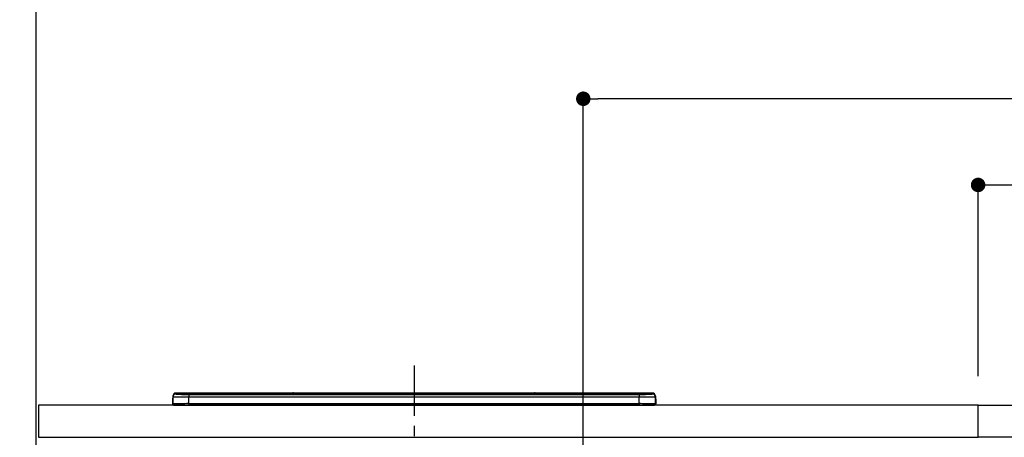
# Model space of a CAD drawing. Extents: x 163 to 26285, y -21830 to -13430.
# Drawn here: x 18645 to 19867, y -19185 to -18667 of the extents above; entities that cross this region are included whole.
import ezdxf

# ---------------------------------------------------------------- set-up
doc = ezdxf.new("R2010")
doc.units = 0
doc.header["$LTSCALE"] = 50
doc.header["$MEASUREMENT"] = 0
doc.linetypes.add('CENTER', pattern=[2, 1.25, -0.25, 0.25, -0.25])
doc.layers.get('0').update_dxf_attribs({"linetype": 'CONTINUOUS'})
for name, color, linetype in [('111-壁仕上', 3, 'CONTINUOUS'), ('126-甲板', 2, 'CONTINUOUS'), ('150-機器', 8, 'CONTINUOUS'), ('166-寸法B', 11, 'CONTINUOUS')]:
    doc.layers.add(name, color=color, linetype=linetype)
doc.styles.add('KH001', font='txt')
doc.dimstyles.new('KH1xx030', dxfattribs={"dimscale": 30, "dimtxt": 2, "dimasz": 0.6, "dimexe": 0.3, "dimexo": 1.2, "dimgap": 0.5, "dimtad": 3, "dimdec": 1, "dimdsep": 46, "dimlunit": 6, "dimtxsty": 'KH001', "dimblk": 'DOT', "dimcen": 1, "dimdle": 1, "dimclrd": 256, "dimclre": 256, "dimclrt": 256, "dimadec": 0, "dimazin": 0, "dimtfac": 1, "dimtdec": 1, "dimtix": 1, "dimtmove": 2, "dimatfit": 3, "dimldrblk": 'CLOSEDBLANK', "dimfxl": 1, "dimtolj": 1, "dimtzin": 0, "dimlwd": -1, "dimlwe": -1, "dimarcsym": 0})

# ---------------------------------------------------------------- blocks, each defined once
blk = doc.blocks.new('_Dot')
at = {"color": 0, "linetype": 'ByBlock', "lineweight": -2}
blk.add_line((-0.5, 0), (-1, 0), dxfattribs=at)
at = {"color": 0, "linetype": 'ByBlock', "const_width": 0.5}
blk.add_lwpolyline([(-0.25, 0, 1), (0.25, 0, 1)], format="xyb", close=True, dxfattribs=at)
blk = doc.blocks.new('*D90')
at = {"layer": '166-寸法B', "transparency": 16777216}
for p, q in [((19344.7, -19199.5), (19344.7, -18755.8)), ((20634.7, -18865.7), (20634.7, -18755.8)), ((20616.7, -18764.8), (19362.7, -18764.8))]:
    blk.add_line(p, q, dxfattribs=at)
at = {"layer": '166-寸法B', "transparency": 16777216, "xscale": 18, "yscale": 18, "zscale": 18, "rotation": 180}
blk.add_blockref('_Dot', (19344.7, -18764.8), dxfattribs=at)
at = {"layer": '166-寸法B', "transparency": 16777216, "xscale": 18, "yscale": 18, "zscale": 18}
blk.add_blockref('_Dot', (20634.7, -18764.8), dxfattribs=at)
at = {"layer": '166-寸法B', "transparency": 16777216, "insert": (19989.7, -18716), "char_height": 60, "attachment_point": 5, "style": 'KH001'}
blk.add_mtext('\\A1;1,290', dxfattribs=at)
blk = doc.blocks.new('_ClosedBlank')
at = {"color": 0, "linetype": 'ByBlock', "lineweight": -2}
for p, q in [((-1, 0.167), (0, 0)), ((-1, 0.167), (-1, -0.167)), ((0, 0), (-1, -0.167))]:
    blk.add_line(p, q, dxfattribs=at)
blk = doc.blocks.new('*D124')
at = {"layer": '166-寸法B', "transparency": 16777216}
for p, q in [((18633.2, -19144.9), (18270.6, -19144.9)), ((18279.6, -19986.9), (18279.6, -19162.9)), ((18633.2, -20004.9), (18270.6, -20004.9))]:
    blk.add_line(p, q, dxfattribs=at)
at = {"layer": '166-寸法B', "transparency": 16777216, "xscale": 18, "yscale": 18, "zscale": 18}
for p, rotation in [((18279.6, -19144.9), 90), ((18279.6, -20004.9), 270)]:
    blk.add_blockref('_Dot', p, dxfattribs=dict(at, rotation=rotation))
at = {"layer": '166-寸法B', "transparency": 16777216, "insert": (18229.6, -19574.9), "char_height": 60, "attachment_point": 5, "rotation": 90, "style": 'KH001'}
blk.add_mtext('\\A1;860(910)', dxfattribs=at)
blk = doc.blocks.new('*D125')
at = {"layer": '166-寸法B', "transparency": 16777216}
for p, q in [((18629.7, -18304.9), (18270.6, -18304.9)), ((18279.6, -19126.9), (18279.6, -18322.9)), ((18633.2, -19144.9), (18270.6, -19144.9))]:
    blk.add_line(p, q, dxfattribs=at)
at = {"layer": '166-寸法B', "transparency": 16777216, "xscale": 18, "yscale": 18, "zscale": 18}
for p, rotation in [((18279.6, -18304.9), 90), ((18279.6, -19144.9), 270)]:
    blk.add_blockref('_Dot', p, dxfattribs=dict(at, rotation=rotation))
at = {"layer": '166-寸法B', "transparency": 16777216, "insert": (18229.6, -18724.9), "char_height": 60, "attachment_point": 5, "rotation": 90, "style": 'KH001'}
blk.add_mtext('\\A1;840(790)', dxfattribs=at)
blk = doc.blocks.new('*D127')
at = {"layer": '166-寸法B', "transparency": 16777216}
for p, q in [((18648.7, -17604.9), (18135.6, -17604.9)), ((18144.6, -19986.9), (18144.6, -17622.9)), ((18633.2, -20004.9), (18135.6, -20004.9))]:
    blk.add_line(p, q, dxfattribs=at)
at = {"layer": '166-寸法B', "transparency": 16777216, "xscale": 18, "yscale": 18, "zscale": 18}
for p, rotation in [((18144.6, -17604.9), 90), ((18144.6, -20004.9), 270)]:
    blk.add_blockref('_Dot', p, dxfattribs=dict(at, rotation=rotation))
at = {"layer": '166-寸法B', "transparency": 16777216, "insert": (18095.8, -18804.9), "char_height": 60, "attachment_point": 5, "rotation": 90, "style": 'KH001'}
blk.add_mtext('\\A1;2,400', dxfattribs=at)
blk = doc.blocks.new('*D187')
at = {"layer": '166-寸法B', "linetype": 'ByBlock', "transparency": 16777216}
for p, q in [((19834.7, -19108.9), (19834.7, -18862.7)), ((20634.7, -19108.9), (20634.7, -18862.7)), ((19852.7, -18871.7), (20616.7, -18871.7))]:
    blk.add_line(p, q, dxfattribs=at)
at = {"layer": '166-寸法B', "transparency": 16777216, "xscale": 18, "yscale": 18, "zscale": 18, "rotation": 180}
blk.add_blockref('_Dot', (19834.7, -18871.7), dxfattribs=at)
at = {"layer": '166-寸法B', "transparency": 16777216, "xscale": 18, "yscale": 18, "zscale": 18}
blk.add_blockref('_Dot', (20634.7, -18871.7), dxfattribs=at)
at = {"layer": '166-寸法B', "transparency": 16777216, "insert": (20234.7, -18826.7), "char_height": 60, "attachment_point": 5, "style": 'KH001'}
blk.add_mtext('\\A1;800', dxfattribs=at)

msp = doc.modelspace()

# ---------------------------------------------------------------- linework, layer by layer
at = {"layer": '111-壁仕上', "ltscale": 2}
msp.add_line((18665.71, -20004.89), (18665.71, -17604.89), dxfattribs=at)
at = {"layer": '126-甲板'}
for points in [[(19834.71, -19144.89), (18668.71, -19144.89), (18668.71, -19184.89), (19834.71, -19184.89)], [(19834.71, -19144.89), (20634.71, -19144.89), (20634.71, -19184.89), (19834.71, -19184.89)]]:
    msp.add_lwpolyline(points, close=True, dxfattribs=at)
at = {"layer": '150-機器', "color": 161, "linetype": 'CENTER'}
msp.add_line((19134.71, -19095.78), (19134.71, -19431.81), dxfattribs=at)
at = {"layer": '150-機器', "color": 13, "linetype": 'Continuous'}
for p, q in [((18835.21, -19133.96), (18835.21, -19135.2)), ((18835.21, -19135.2), (18835.21, -19143.39)), ((18839.21, -19131.2), (18839.21, -19129.96)), ((18983.98, -19129.96), (18839.21, -19129.96)), ((18983.98, -19129.96), (18839.21, -19129.96)), ((18839.21, -19129.96), (18839.21, -19129.96)), ((18844.71, -19130.17), (18844.71, -19131.19)), ((18844.71, -19131.19), (18844.8, -19131.2)), ((18844.8, -19131.2), (18844.81, -19131.2)), ((18845.21, -19131.27), (18845.21, -19130.67)), ((18845.21, -19131.27), (18845.21, -19130.67)), ((18850.21, -19130.03), (18850.21, -19130.53)), ((18850.21, -19130.03), (19419.21, -19130.03)), ((19419.21, -19130.53), (18850.21, -19130.53)), ((18850.21, -19131.06), (18850.21, -19130.53)), ((19369.45, -19131.06), (18850.71, -19131.06)), ((19414.21, -19131.47), (18855.21, -19131.47)), ((18855.21, -19131.47), (18855.21, -19131.47)), ((19414.21, -19131.47), (18855.21, -19131.47)), ((18855.21, -19131.63), (18855.21, -19134.96)), ((18855.21, -19131.63), (19414.21, -19131.63)), ((18855.21, -19143.13), (18855.21, -19134.96)), ((19414.21, -19134.96), (18855.21, -19134.96)), ((18881.46, -19131.33), (18881.46, -19131.47)), ((18893.46, -19131.3), (18882.46, -19131.3)), ((18894.46, -19131.33), (18894.46, -19131.47)), ((18894.46, -19131.47), (18894.46, -19131.33)), ((18915.71, -19131.33), (18915.71, -19131.47)), ((18927.71, -19131.3), (18916.71, -19131.3)), ((18928.71, -19131.33), (18928.71, -19131.47)), ((18928.71, -19131.47), (18928.71, -19131.33)), ((18934.71, -19131.33), (18934.71, -19131.47)), ((18965.71, -19131.3), (18935.71, -19131.3)), ((18966.71, -19131.33), (18966.71, -19131.47)), ((18966.71, -19131.47), (18966.71, -19131.33)), ((18972.71, -19131.33), (18972.71, -19131.47)), ((18984.71, -19131.3), (18973.71, -19131.3)), ((18984.02, -19130), (18983.96, -19129.99)), ((18983.96, -19129.99), (18983.96, -19129.99)), ((18984.18, -19130.01), (18984.02, -19130)), ((18984.42, -19130.01), (18984.18, -19130.01)), ((18984.71, -19130.01), (18984.42, -19130.01)), ((18984.99, -19130.01), (18984.71, -19130.01)), ((18985.23, -19130.01), (18984.99, -19130.01)), ((18985.39, -19130), (18985.23, -19130.01)), ((18985.45, -19129.99), (18985.39, -19130)), ((19283.98, -19129.96), (18985.43, -19129.96)), ((19283.98, -19129.96), (18985.43, -19129.96)), ((18985.45, -19129.99), (18985.45, -19129.99)), ((18985.71, -19131.33), (18985.71, -19131.47)), ((18985.71, -19131.47), (18985.71, -19131.33)), ((19014.05, -19131.33), (19014.05, -19131.47)), ((19026.05, -19131.3), (19015.05, -19131.3)), ((19027.05, -19131.33), (19027.05, -19131.47)), ((19027.05, -19131.47), (19027.05, -19131.33)), ((19033.05, -19131.33), (19033.05, -19131.47)), ((19045.05, -19131.3), (19034.05, -19131.3)), ((19046.05, -19131.33), (19046.05, -19131.47)), ((19046.05, -19131.47), (19046.05, -19131.33)), ((19052.05, -19131.33), (19052.05, -19131.47)), ((19064.05, -19131.3), (19053.05, -19131.3)), ((19065.05, -19131.33), (19065.05, -19131.47)), ((19065.05, -19131.47), (19065.05, -19131.33)), ((19071.05, -19131.33), (19071.05, -19131.47)), ((19102.05, -19131.3), (19072.05, -19131.3)), ((19103.05, -19131.33), (19103.05, -19131.47)), ((19103.05, -19131.47), (19103.05, -19131.33)), ((19109.05, -19131.33), (19109.05, -19131.47)), ((19121.05, -19131.3), (19110.05, -19131.3)), ((19122.05, -19131.33), (19122.05, -19131.47)), ((19122.05, -19131.47), (19122.05, -19131.33)), ((19154.05, -19131.33), (19154.05, -19131.47)), ((19166.05, -19131.3), (19155.05, -19131.3)), ((19167.05, -19131.33), (19167.05, -19131.47)), ((19167.05, -19131.47), (19167.05, -19131.33)), ((19173.05, -19131.33), (19173.05, -19131.47)), ((19204.05, -19131.3), (19174.05, -19131.3)), ((19205.05, -19131.33), (19205.05, -19131.47)), ((19205.05, -19131.47), (19205.05, -19131.33)), ((19257.46, -19131.33), (19257.46, -19131.47)), ((19269.46, -19131.3), (19258.46, -19131.3)), ((19270.46, -19131.47), (19270.46, -19131.33)), ((19270.46, -19131.33), (19270.46, -19131.47)), ((19276.46, -19131.33), (19276.46, -19131.47)), ((19307.46, -19131.3), (19277.46, -19131.3)), ((19283.96, -19129.99), (19283.96, -19129.99)), ((19283.96, -19129.99), (19284.02, -19130)), ((19284.02, -19130), (19284.18, -19130.01)), ((19284.18, -19130.01), (19284.42, -19130.01)), ((19284.42, -19130.01), (19284.71, -19130.01)), ((19284.71, -19130.01), (19284.99, -19130.01)), ((19284.99, -19130.01), (19285.23, -19130.01)), ((19285.23, -19130.01), (19285.39, -19130)), ((19285.39, -19130), (19285.45, -19129.99)), ((19430.21, -19129.96), (19285.43, -19129.96)), ((19430.21, -19129.96), (19285.43, -19129.96)), ((19285.45, -19129.99), (19285.45, -19129.99)), ((19308.46, -19131.33), (19308.46, -19131.47)), ((19308.46, -19131.47), (19308.46, -19131.33)), ((19314.46, -19131.33), (19314.46, -19131.47)), ((19326.46, -19131.3), (19315.46, -19131.3)), ((19327.46, -19131.33), (19327.46, -19131.47)), ((19327.46, -19131.47), (19327.46, -19131.33)), ((19369.45, -19130.98), (19369.45, -19131.38)), ((19369.45, -19131.38), (19369.45, -19131.47)), ((19385.45, -19130.96), (19370.45, -19130.96)), ((19370.45, -19131.4), (19385.45, -19131.4)), ((19370.45, -19131.4), (19370.45, -19131.47)), ((19385.45, -19131.4), (19385.45, -19131.47)), ((19386.45, -19131.38), (19386.45, -19130.98)), ((19386.45, -19130.98), (19386.45, -19131.47)), ((19418.71, -19131.06), (19386.45, -19131.06)), ((19386.45, -19131.38), (19386.45, -19131.47)), ((19414.21, -19131.47), (19414.21, -19131.47)), ((19414.21, -19131.63), (19414.21, -19134.96)), ((19414.21, -19143.13), (19414.21, -19134.96)), ((19419.21, -19130.03), (19419.21, -19130.53)), ((19419.21, -19131.06), (19419.21, -19130.53)), ((19424.21, -19131.27), (19424.21, -19130.67)), ((19424.21, -19131.27), (19424.21, -19130.67)), ((19424.61, -19131.2), (19424.59, -19131.21)), ((19424.71, -19131.19), (19424.61, -19131.2)), ((19424.71, -19131.19), (19424.67, -19131.2)), ((19424.71, -19130.17), (19424.71, -19131.19)), ((19430.21, -19131.2), (19430.21, -19129.96)), ((19430.21, -19129.96), (19430.21, -19129.96)), ((19434.21, -19133.96), (19434.21, -19135.2)), ((19434.21, -19136.19), (19434.21, -19133.96)), ((19434.21, -19135.2), (19434.21, -19143.39)), ((19434.21, -19136.19), (19434.21, -19137.89)), ((18834.81, -19137.49), (18835.11, -19137.49)), ((18834.81, -19137.49), (18834.81, -19143.39)), ((18835.11, -19137.49), (18835.14, -19137.15)), ((18835.11, -19144.29), (18835.11, -19137.49)), ((18835.14, -19137.15), (18835.21, -19136.91)), ((18836.31, -19144.89), (18836.71, -19144.89)), ((18836.71, -19144.89), (19432.71, -19144.89)), ((18855.21, -19143.13), (18855.21, -19144.89)), ((18855.21, -19143.13), (19414.21, -19143.13)), ((19414.21, -19143.13), (19414.21, -19144.89)), ((19434.21, -19137.89), (19434.21, -19143.39)), ((19434.31, -19144.29), (19434.31, -19137.49)), ((19434.61, -19137.49), (19434.31, -19137.49)), ((19434.61, -19137.49), (19434.61, -19143.39)), ((19434.61, -19137.49), (19434.61, -19137.49)), ((19434.61, -19143.39), (19434.61, -19137.49)), ((19434.61, -19143.39), (19434.61, -19143.39))]:
    msp.add_line(p, q, dxfattribs=at)
for points in [[(18855.21, -19134.96), (18852.71, -19134.96), (18850.26, -19134.97), (18847.88, -19134.97), (18845.62, -19134.99), (18843.5, -19135), (18841.57, -19135.02), (18839.85, -19135.05), (18838.38, -19135.07), (18837.16, -19135.1), (18836.23, -19135.13), (18835.59, -19135.15), (18835.26, -19135.19), (18835.21, -19135.2)], [(18839.21, -19131.2), (18839.33, -19131.26), (18839.58, -19131.3)], [(18839.58, -19131.3), (18840.14, -19131.35), (18840.92, -19131.4), (18841.94, -19131.44), (18843.15, -19131.48), (18844.56, -19131.52), (18846.13, -19131.56), (18847.85, -19131.58), (18849.67, -19131.6), (18851.59, -19131.62), (18853.56, -19131.63), (18855.21, -19131.63)], [(19414.21, -19131.63), (19416.2, -19131.63), (19418.16, -19131.62), (19420.07, -19131.6), (19421.88, -19131.58), (19423.57, -19131.55), (19425.11, -19131.52), (19426.49, -19131.48), (19427.67, -19131.43), (19428.64, -19131.39), (19429.39, -19131.34), (19429.9, -19131.29), (19430.17, -19131.23), (19430.21, -19131.2)], [(19434.21, -19135.2), (19434.05, -19135.17), (19433.58, -19135.14), (19432.82, -19135.11), (19431.76, -19135.09), (19430.42, -19135.06), (19428.84, -19135.04), (19427.03, -19135.01), (19425.01, -19135), (19422.83, -19134.98), (19420.51, -19134.97), (19418.1, -19134.96), (19415.62, -19134.96), (19414.21, -19134.96)], [(18855.21, -19143.13), (18852.71, -19143.13), (18850.26, -19143.14), (18847.88, -19143.15), (18845.62, -19143.16), (18843.5, -19143.18), (18841.57, -19143.2), (18839.85, -19143.22), (18838.38, -19143.25), (18837.16, -19143.28), (18836.23, -19143.31), (18835.59, -19143.34), (18835.26, -19143.37), (18835.21, -19143.39)], [(19434.21, -19143.39), (19434.05, -19143.35), (19433.58, -19143.32), (19432.82, -19143.29), (19431.76, -19143.26), (19430.42, -19143.24), (19428.84, -19143.21), (19427.03, -19143.19), (19425.01, -19143.17), (19422.83, -19143.16), (19420.51, -19143.15), (19418.1, -19143.14), (19415.62, -19143.13), (19414.21, -19143.13)]]:
    msp.add_lwpolyline(points, dxfattribs=at)
for centre, radius, start, end in [((18836.81, -19137.49), 2, 143.13047, 179.99996), ((18839.2, -19133.96), 4, 89.9901, 179.99014), ((18839.2, -19135.2), 4, 89.98993, 179.99075), ((18848.83, -19182.44), 52.43, 88.49188, 94.50719), ((18844.71, -19130.67), 0.5, 0.00977, 90.00923), ((18852.61, -19027.84), 103.66, 265.64518, 271.43408), ((18849.15, -19180.72), 50.2, 88.79358, 94.50522), ((18849.46, -19178.91), 47.87, 88.50461, 94.49434), ((18882.21, -19140.87), 9.57, 88.50448, 94.49441), ((18893.71, -19140.87), 9.57, 85.50568, 91.49538), ((18916.46, -19140.87), 9.57, 88.50473, 94.49421), ((18927.96, -19140.87), 9.57, 85.50579, 91.49527), ((18935.46, -19140.87), 9.57, 88.5047, 94.49428), ((18965.96, -19140.87), 9.57, 85.50579, 91.49527), ((18973.46, -19140.87), 9.57, 88.50488, 94.49405), ((18984.71, -19130.29), 0.801, 22.05776, 157.94224), ((18984.96, -19140.87), 9.57, 85.50595, 91.49512), ((19014.8, -19140.87), 9.57, 88.50467, 94.4944), ((19026.3, -19140.87), 9.57, 85.50566, 91.4953), ((19033.8, -19140.87), 9.57, 88.50474, 94.49431), ((19045.3, -19140.87), 9.57, 85.50566, 91.4953), ((19052.8, -19140.87), 9.57, 88.50474, 94.49431), ((19064.3, -19140.87), 9.57, 85.50569, 91.49526), ((19071.8, -19140.87), 9.57, 88.50464, 94.49442), ((19102.3, -19140.87), 9.57, 85.50568, 91.49528), ((19109.8, -19140.87), 9.57, 88.5047, 94.49434), ((19121.3, -19140.87), 9.57, 85.50564, 91.4953), ((19154.8, -19140.87), 9.57, 88.5047, 94.49434), ((19166.3, -19140.87), 9.57, 85.50563, 91.49531), ((19173.8, -19140.87), 9.57, 88.5047, 94.49435), ((19204.3, -19140.87), 9.57, 85.50569, 91.49526), ((19258.21, -19140.87), 9.57, 88.50474, 94.49431), ((19269.71, -19140.87), 9.57, 85.50561, 91.49534), ((19277.21, -19140.87), 9.57, 88.50481, 94.49423), ((19284.71, -19130.29), 0.801, 22.05776, 157.94224), ((19307.71, -19140.87), 9.57, 85.50561, 91.49534), ((19315.21, -19140.87), 9.57, 88.50481, 94.49423), ((19326.71, -19140.87), 9.57, 85.50554, 91.49537), ((19370.2, -19140.53), 9.57, 88.50481, 94.49423), ((19370.2, -19121.83), 9.57, 265.50553, 271.49554), ((19385.7, -19140.53), 9.57, 85.50555, 91.49536), ((19385.7, -19121.83), 9.57, 268.50455, 274.49443), ((19416.8, -19027.8), 103.7, 268.56659, 274.3531), ((19419.95, -19178.91), 47.87, 85.50561, 91.49542), ((19420.59, -19182.44), 52.43, 85.49277, 91.50816), ((19420.26, -19180.72), 50.2, 85.49472, 91.20648), ((19424.71, -19130.67), 0.5, 89.99077, 179.99023), ((19430.21, -19133.96), 4, 0.01011, 90.00965), ((19430.21, -19135.2), 4, 0.00925, 90.01007), ((19432.61, -19137.49), 2, 0.00004, 40.11986), ((19432.61, -19137.49), 2, 0.00004, 39.88079), ((18836.31, -19143.38), 1.5, 180.03496, 216.83381), ((18836.31, -19143.39), 1.5, 216.8699, 270), ((18836.71, -19143.39), 1.5, 179.99996, 270), ((19432.71, -19143.39), 1.5, 270, 0.00004), ((19432.71, -19143.39), 1.5, 270, 0.00004), ((19433.11, -19143.39), 1.5, 270, 323.1301), ((19433.11, -19143.39), 1.5, 270, 323.1301), ((19432.61, -19137.49), 1.7, 0.00004, 29.38336), ((19433.11, -19143.39), 1.5, 323.0852, 0.04603), ((19433.1, -19143.38), 1.5, 323.16619, 359.96504)]:
    msp.add_arc(centre, radius, start, end, dxfattribs=at)

# ---------------------------------------------------------------- dimensions: what is measured, and where the dimension line sits
at = {"layer": '166-寸法B'}
for base, p1, p2, angle, picture, middle in [((18144.61, -17604.89), (18669.16, -20004.89), (18684.71, -17604.89), 90, '*D127', (18095.8, -18804.89)), ((19344.71, -18764.81), (20634.71, -18901.68), (19344.71, -19235.53), 180, '*D90', (19989.71, -18716))]:
    dim = msp.add_linear_dim(base=base, p1=p1, p2=p2, angle=angle, dimstyle='KH1xx030', dxfattribs=at)
    dim.commit()
    dim.dimension.update_dxf_attribs({"geometry": picture, "text_midpoint": middle})
for base, p1, p2, override, picture, middle in [((18279.61, -18304.89), (18669.16, -19144.89), (18665.71, -18304.89), {"dimpost": '(790)'}, '*D125', (18229.59, -18724.89)), ((18279.61, -19144.89), (18669.16, -20004.89), (18669.16, -19144.89), {"dimpost": '(910)'}, '*D124', (18229.59, -19574.89))]:
    dim = msp.add_linear_dim(base=base, p1=p1, p2=p2, angle=90, dimstyle='KH1xx030', override=override, dxfattribs=at)
    dim.commit()
    dim.dimension.update_dxf_attribs({"geometry": picture, "text_midpoint": middle})
dim = msp.add_linear_dim(base=(20634.71, -18871.73), p1=(19834.71, -19144.89), p2=(20634.71, -19144.89), dimstyle='KH1xx030', override={"dimfxl": 0.5, "dimarcsym": 1}, dxfattribs=at)
dim.commit()
dim.dimension.update_dxf_attribs({"geometry": '*D187', "text_midpoint": (20234.71, -18826.73)})

doc.saveas('drawing.dxf')
